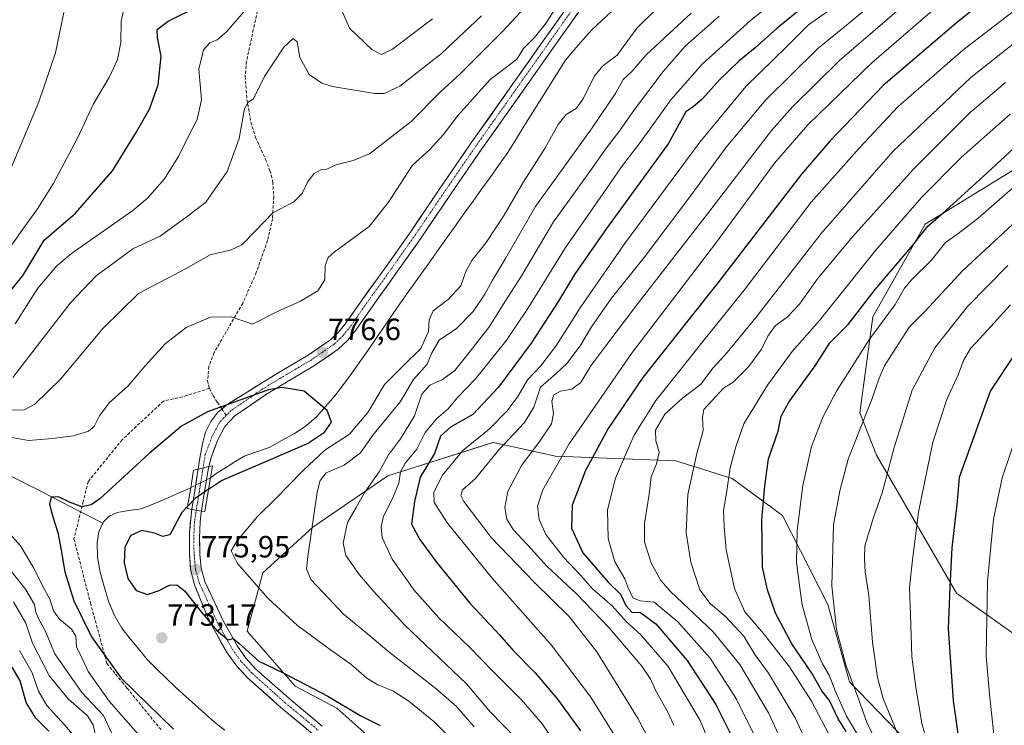
# Model space of a CAD drawing. Units: metres. Extents: x 627357 to 630798, y 4759690 to 4762067.
# Drawn here: x 629458 to 629780, y 4760404 to 4760634 of the extents above; entities that cross this region are included whole.
import ezdxf
from ezdxf.enums import TextEntityAlignment as Align

# ---------------------------------------------------------------- set-up
doc = ezdxf.new("R2010")
doc.units = ezdxf.units.M
doc.header["$MEASUREMENT"] = 0
doc.linetypes.add('TRAZO_Y_PUNTO', pattern=[1, 0.5, -0.25, 0, -0.25])
doc.linetypes.add('TRAZOSX2', pattern=[1.5, 1, -0.5])
for name, color, linetype, lineweight in [('Arbolado forestal CxS', 92, 'Continuous', 0), ('Carretera de calzada única', 19, 'Continuous', 13), ('Carretera de calzada única Cxs', 19, 'Continuous', 13), ('Carretera de calzada única eje', 19, 'TRAZO_Y_PUNTO', 0), ('Carátula', 7, 'Continuous', 5), ('Corriente natural lineal', 142, 'Continuous', 13), ('Corriente natural lineal oculto', 19, 'TRAZO_Y_PUNTO', 13), ('Curva de nivel maestra', 36, 'Continuous', 30), ('Curva de nivel normal', 36, 'Continuous', 0), ('Puente', 1, 'Continuous', 0), ('Puente Cxs', 1, 'Continuous', 13), ('Punto de cota en terreno', 7, 'Continuous', 0), ('Rótulo de punto de cota en terreno', 19, 'Continuous', 0), ('Senda', 19, 'TRAZOSX2', 0)]:
    doc.layers.add(name, color=color, linetype=linetype, lineweight=lineweight)
doc.styles.add('Arial', font='txt', dxfattribs={"height": 0.2})

# ---------------------------------------------------------------- blocks, each defined once
blk = doc.blocks.new('*U150')
at = {"layer": 'Arbolado forestal CxS', "color": 92, "linetype": 'Continuous', "lineweight": 0}
for points in [[(629790.5935, 4760590.1445, 856.058), (629753.6699, 4760567.5385, 852.2707), (629736.6719, 4760537.2187, 855.4813), (629732.4213, 4760505.9751, 860.7561), (629737.8807, 4760492.1489, 864.5115), (629763.8959, 4760447.1213, 876.9143), (629789.8315, 4760428.7729, 887.2316)], [(629757.1821, 4760389.1315, 871.0242), (629729.0499, 4760418.2199, 860.1076), (629722.0125, 4760443.4371, 860.1864), (629707.1501, 4760472.4885, 853.978), (629690.7443, 4760484.5279, 846.7413), (629672.4103, 4760490.3621, 838.8508), (629633.1403, 4760491.8829, 821.5573), (629616.4545, 4760495.4999, 812.8219), (629612.7621, 4760496.3003, 810.9618), (629578.4577, 4760485.4279, 794.5364), (629554.0421, 4760468.7095, 786.5789), (629537.6997, 4760453.8317, 780.9863), (629532.6041, 4760434.8061, 775.8934), (629548.2277, 4760416.7987, 774.3423), (629561.8127, 4760409.6635, 774.2808), (629579.4743, 4760394.0341, 773.3737)]]:
    blk.add_polyline3d(points, dxfattribs=at)
blk = doc.blocks.new('*U170')
at = {"layer": 'Curva de nivel normal', "color": 36, "linetype": 'Continuous', "lineweight": 0}
blk.add_polyline3d([(629781.53, 4760541.13, 870), (629772.97, 4760531.76, 870), (629768.48, 4760526.98, 870), (629766.25, 4760523.01, 870), (629764.48, 4760518.34, 870), (629760.81, 4760510.34, 870), (629756.24, 4760496.4, 870), (629751.48, 4760473.58, 870), (629749.58, 4760458.07, 870), (629748.59, 4760449.14, 870), (629748.94, 4760440.18, 870), (629749.33, 4760426.52, 870), (629750.65, 4760416.54, 870), (629752.62, 4760404.67, 870), (629756.07, 4760392.58, 870)], dxfattribs=at)
blk = doc.blocks.new('*U174')
at = {"layer": 'Curva de nivel normal', "color": 36, "linetype": 'Continuous', "lineweight": 0}
blk.add_polyline3d([(629789.01, 4760631.53, 835), (629768.63, 4760615.27, 835), (629743.15, 4760591.2, 835), (629719.83, 4760564.47, 835), (629698.54, 4760537.12, 835), (629689.13, 4760525.66, 835), (629684.54, 4760520.61, 835), (629680.57, 4760515.33, 835), (629674.61, 4760510.78, 835), (629668.84, 4760505.55, 835), (629665.74, 4760500.3, 835), (629665.84, 4760496.81, 835), (629666.95, 4760493.09, 835), (629666.11, 4760489.34, 835), (629664.32, 4760485.06, 835), (629663.7, 4760479.44, 835), (629662.18, 4760469.84, 835), (629662.14, 4760463.86, 835), (629664.32, 4760456.9, 835), (629667.53, 4760451.24, 835), (629670.6, 4760447.66, 835), (629684.53, 4760434.53, 835), (629693.24, 4760423.87, 835), (629702.61, 4760408.1, 835), (629711.65, 4760388.57, 835)], dxfattribs=at)
blk = doc.blocks.new('*U181')
at = {"layer": 'Curva de nivel normal', "color": 36, "linetype": 'Continuous', "lineweight": 0}
blk.add_polyline3d([(629776.08, 4760401.08, 880), (629774.69, 4760414.27, 880), (629773.6, 4760426.64, 880), (629774.07, 4760450.96, 880), (629776, 4760471.25, 880), (629778.78, 4760484.8, 880), (629784.33, 4760501.18, 880)], dxfattribs=at)
blk = doc.blocks.new('*U182')
at = {"layer": 'Curva de nivel normal', "color": 36, "linetype": 'Continuous', "lineweight": 0}
blk.add_polyline3d([(629750.67, 4760642.33, 815), (629725.81, 4760620.81, 815), (629710.39, 4760605.77, 815), (629703.55, 4760598.06, 815), (629682.77, 4760570.86, 815), (629659.65, 4760541.22, 815), (629649.54, 4760527.76, 815), (629644.67, 4760521.34, 815), (629641.46, 4760515.82, 815), (629638.45, 4760513.64, 815), (629634.74, 4760513.05, 815), (629632.56, 4760511.85, 815), (629631.94, 4760509.76, 815), (629632.49, 4760505.8, 815), (629631.86, 4760502.4, 815), (629628.06, 4760496.68, 815), (629622.07, 4760488.76, 815), (629617.59, 4760480.34, 815), (629616.62, 4760475.09, 815), (629617.23, 4760471.33, 815), (629619.36, 4760467.95, 815), (629625.21, 4760461.66, 815), (629630.33, 4760456, 815), (629640.02, 4760446.92, 815), (629650.66, 4760435.84, 815), (629661.25, 4760423.32, 815), (629664.26, 4760419.06, 815), (629665.61, 4760415.74, 815), (629669.78, 4760408.4, 815), (629671.74, 4760404.07, 815)], dxfattribs=at)
blk = doc.blocks.new('*U190')
at = {"layer": 'Curva de nivel normal', "color": 36, "linetype": 'Continuous', "lineweight": 0}
blk.add_polyline3d([(629723.48, 4760398.9, 845), (629716.66, 4760412, 845), (629709.47, 4760423.16, 845), (629700.97, 4760434.05, 845), (629694.94, 4760441.08, 845), (629691.51, 4760448.66, 845), (629688.79, 4760461.24, 845), (629688.2, 4760468.88, 845), (629687.88, 4760474.12, 845), (629688.86, 4760479.8, 845), (629690.15, 4760488.06, 845), (629691.96, 4760494.83, 845), (629694.54, 4760502.4, 845), (629702.24, 4760515.01, 845), (629710.38, 4760525.95, 845), (629719.21, 4760536.12, 845), (629737.55, 4760558.87, 845), (629752.55, 4760576.23, 845), (629765.45, 4760589.2, 845), (629781.43, 4760603.41, 845)], dxfattribs=at)
blk = doc.blocks.new('*U193')
at = {"layer": 'Curva de nivel normal', "color": 36, "linetype": 'Continuous', "lineweight": 0}
blk.add_polyline3d([(629738.01, 4760398.06, 860), (629734.66, 4760405, 860), (629732.03, 4760412.36, 860), (629727.79, 4760423.76, 860), (629724.76, 4760435.28, 860), (629723.26, 4760449.56, 860), (629723.79, 4760469.47, 860), (629725.87, 4760480.58, 860), (629728.59, 4760490.91, 860), (629736.43, 4760510.64, 860), (629738.66, 4760517.3, 860), (629740.46, 4760521.27, 860), (629745.04, 4760528.48, 860), (629748.54, 4760534.04, 860), (629753.67, 4760539.14, 860), (629766.01, 4760552.34, 860), (629785.06, 4760570.03, 860)], dxfattribs=at)
blk = doc.blocks.new('*U196')
at = {"layer": 'Curva de nivel normal', "color": 36, "linetype": 'Continuous', "lineweight": 0}
blk.add_polyline3d([(629732.28, 4760399.95, 855), (629728.05, 4760407.01, 855), (629724.51, 4760415.11, 855), (629722.4, 4760420.43, 855), (629720.22, 4760424.14, 855), (629716.78, 4760432.04, 855), (629713.59, 4760443.34, 855), (629712.67, 4760449.68, 855), (629711.69, 4760457.24, 855), (629711.98, 4760467.58, 855), (629713.82, 4760482.24, 855), (629716.68, 4760495.01, 855), (629720.48, 4760504.79, 855), (629724.82, 4760513.01, 855), (629735.28, 4760529.66, 855), (629743.92, 4760541.34, 855), (629747, 4760546.63, 855), (629749.45, 4760549.58, 855), (629755.67, 4760555.59, 855), (629760.34, 4760561.56, 855), (629764.34, 4760564.32, 855), (629770.98, 4760569.44, 855), (629788.36, 4760584.65, 855)], dxfattribs=at)
blk = doc.blocks.new('*U197')
at = {"layer": 'Curva de nivel normal', "color": 36, "linetype": 'Continuous', "lineweight": 0}
blk.add_polyline3d([(629720.11, 4760387.48, 840), (629711.29, 4760406.56, 840), (629702.64, 4760421.1, 840), (629698.2, 4760427.18, 840), (629694.52, 4760433.16, 840), (629688.62, 4760439.58, 840), (629683.58, 4760443.77, 840), (629680.25, 4760448.25, 840), (629677.26, 4760457.26, 840), (629675.74, 4760466.86, 840), (629676.25, 4760479.39, 840), (629679.26, 4760492.71, 840), (629681.28, 4760500.2, 840), (629681.09, 4760504.59, 840), (629681.55, 4760507.01, 840), (629687.88, 4760514.01, 840), (629691.1, 4760516.01, 840), (629696.04, 4760521.01, 840), (629700.36, 4760526.7, 840), (629702.43, 4760531, 840), (629704.77, 4760534.34, 840), (629708.73, 4760537.19, 840), (629712.7, 4760541.41, 840), (629718.62, 4760549.61, 840), (629729.89, 4760563.24, 840), (629749.91, 4760585.42, 840), (629768.38, 4760603.86, 840), (629779.85, 4760613.69, 840)], dxfattribs=at)
blk = doc.blocks.new('*U200')
at = {"layer": 'Curva de nivel normal', "color": 36, "linetype": 'Continuous', "lineweight": 0}
blk.add_polyline3d([(629780.66, 4760554.01, 865), (629767.47, 4760540.62, 865), (629756.81, 4760527.11, 865), (629749.5, 4760513.41, 865), (629743.55, 4760494.69, 865), (629739.69, 4760479.91, 865), (629736.84, 4760471.87, 865), (629734.06, 4760462.62, 865), (629733.88, 4760458.39, 865), (629734.14, 4760454.15, 865), (629735.35, 4760446.35, 865), (629736.52, 4760431.2, 865), (629738.15, 4760419.69, 865), (629740.05, 4760412.78, 865), (629749.55, 4760389.41, 865)], dxfattribs=at)
blk = doc.blocks.new('*U204')
at = {"layer": 'Curva de nivel normal', "color": 36, "linetype": 'Continuous', "lineweight": 0}
blk.add_polyline3d([(629689.67, 4760383.24, 820), (629680.29, 4760405.63, 820), (629669.84, 4760423.24, 820), (629660.94, 4760433.61, 820), (629656.26, 4760437.83, 820), (629651.62, 4760443, 820), (629645.26, 4760448.59, 820), (629641.34, 4760453.01, 820), (629635.7, 4760458.88, 820), (629630.04, 4760466.24, 820), (629627.77, 4760471.14, 820), (629627.32, 4760475.53, 820), (629628.98, 4760480.81, 820), (629637.58, 4760495.85, 820), (629657.97, 4760525.36, 820), (629685.33, 4760561.18, 820), (629704.62, 4760587.34, 820), (629715.46, 4760599.93, 820), (629736.35, 4760620.08, 820), (629757.73, 4760638.53, 820), (629771.69, 4760649.25, 820), (629792.34, 4760666.46, 820)], dxfattribs=at)
blk = doc.blocks.new('*U206')
at = {"layer": 'Curva de nivel normal', "color": 36, "linetype": 'Continuous', "lineweight": 0}
blk.add_polyline3d([(629701.56, 4760393.74, 830), (629692.2, 4760412.63, 830), (629683.54, 4760425.96, 830), (629673.04, 4760437.81, 830), (629665.3, 4760444.2, 830), (629660.75, 4760444.71, 830), (629658.4, 4760445.64, 830), (629656.88, 4760448.88, 830), (629655.79, 4760451.84, 830), (629652.46, 4760457.33, 830), (629650.28, 4760465, 830), (629650.05, 4760474.39, 830), (629652.68, 4760484.65, 830), (629655.92, 4760492.25, 830), (629658.78, 4760498.64, 830), (629665.84, 4760510.01, 830), (629673.31, 4760519.25, 830), (629681.18, 4760529.2, 830), (629694.67, 4760546.01, 830), (629716.5, 4760574.61, 830), (629732.3, 4760592.37, 830), (629744.84, 4760605.74, 830), (629766.03, 4760624.21, 830), (629786.64, 4760640.09, 830)], dxfattribs=at)
blk = doc.blocks.new('*U207')
at = {"layer": 'Curva de nivel normal', "color": 36, "linetype": 'Continuous', "lineweight": 0}
blk.add_polyline3d([(629740.98, 4760643.24, 810), (629729.23, 4760633.4, 810), (629718.6, 4760624.7, 810), (629701.71, 4760607.98, 810), (629688.8, 4760592.64, 810), (629677.61, 4760577.24, 810), (629662.34, 4760557.01, 810), (629651.45, 4760543.34, 810), (629644.9, 4760533.96, 810), (629641.42, 4760528.18, 810), (629636.9, 4760522.16, 810), (629633.27, 4760518.73, 810), (629628.26, 4760514.34, 810), (629626.1, 4760507.83, 810), (629622.99, 4760502.82, 810), (629614.67, 4760493.91, 810), (629607.01, 4760484.6, 810), (629602.86, 4760480.81, 810), (629602.31, 4760479, 810), (629603.25, 4760477.09, 810), (629612.21, 4760465.35, 810), (629626.29, 4760450.63, 810), (629637.64, 4760439.52, 810), (629646.64, 4760428.03, 810), (629660.11, 4760406.21, 810), (629669.18, 4760388.82, 810)], dxfattribs=at)
blk = doc.blocks.new('*U212')
at = {"layer": 'Curva de nivel maestra', "color": 36, "linetype": 'Continuous', "lineweight": 30}
blk.add_polyline3d([(629727.91, 4760402.02, 850), (629725.22, 4760406.36, 850), (629722.52, 4760412.19, 850), (629719.95, 4760415.29, 850), (629716.77, 4760421.11, 850), (629710.27, 4760430.6, 850), (629704.92, 4760440.59, 850), (629702.26, 4760448.26, 850), (629700.63, 4760455.66, 850), (629700.45, 4760471.2, 850), (629701.36, 4760482.06, 850), (629702.63, 4760490.93, 850), (629705.8, 4760500, 850), (629706.75, 4760504.89, 850), (629709.22, 4760509.4, 850), (629717.83, 4760521.34, 850), (629722.58, 4760528.79, 850), (629728.56, 4760534.81, 850), (629737.42, 4760546.13, 850), (629749.7, 4760560.68, 850), (629754.6, 4760566.82, 850), (629760.44, 4760571.9, 850), (629773.83, 4760584.15, 850), (629785.56, 4760595.01, 850)], dxfattribs=at)
blk = doc.blocks.new('*U214')
at = {"layer": 'Curva de nivel maestra', "color": 36, "linetype": 'Continuous', "lineweight": 30}
blk.add_polyline3d([(629765.04, 4760397.53, 875), (629762.95, 4760412.01, 875), (629761.35, 4760435.62, 875), (629761.82, 4760449.12, 875), (629762.54, 4760461.95, 875), (629764.28, 4760477.01, 875), (629764.93, 4760485.01, 875), (629772.81, 4760507.01, 875), (629775.03, 4760513.01, 875), (629782.96, 4760525.01, 875)], dxfattribs=at)
blk = doc.blocks.new('*U215')
at = {"layer": 'Curva de nivel maestra', "color": 36, "linetype": 'Continuous', "lineweight": 30}
blk.add_polyline3d([(629786.88, 4760651.52, 825), (629764.48, 4760633.61, 825), (629740.02, 4760612.68, 825), (629722.57, 4760594.57, 825), (629713.33, 4760583.82, 825), (629686.12, 4760548.4, 825), (629661.67, 4760517.48, 825), (629650.34, 4760500.88, 825), (629642.91, 4760487.14, 825), (629638.55, 4760475.88, 825), (629638.33, 4760468.38, 825), (629642.02, 4760460.27, 825), (629650.28, 4760450.72, 825), (629654.35, 4760446.81, 825), (629656.1, 4760443.11, 825), (629658, 4760441, 825), (629660.84, 4760440.83, 825), (629665.84, 4760437.13, 825), (629676.13, 4760425.24, 825), (629685.39, 4760410.88, 825), (629692.76, 4760396.24, 825)], dxfattribs=at)
blk = doc.blocks.new('5PATER')
at = {"layer": 'Carátula', "linetype": 'Continuous', "lineweight": 5}
h = blk.add_hatch(color=250, dxfattribs=at)
edge = h.paths.add_edge_path()
edge.add_ellipse((0, 0.01), major_axis=(-1.33, -1.34), ratio=0.999422, start_angle=0, end_angle=360)

msp = doc.modelspace()

# ---------------------------------------------------------------- linework, layer by layer
at = {"layer": 'Arbolado forestal CxS', "color": 92, "linetype": 'Continuous', "lineweight": 0}
msp.add_polyline3d([(629812.71, 4760405.89, 895.91), (629789.83, 4760428.77, 887.23), (629763.9, 4760447.12, 876.91), (629737.88, 4760492.15, 864.51), (629732.42, 4760505.98, 860.76), (629736.67, 4760537.22, 855.48), (629753.67, 4760567.54, 852.27), (629790.59, 4760590.14, 856.06), (629819.39, 4760607.45, 858.89), (629845.21, 4760617.05, 867.74), (629902.32, 4760622.42, 881.97), (629921.72, 4760586.74, 899.74), (629892.94, 4760576.77, 897.11), (629875.44, 4760566.92, 894.42), (629864.5, 4760555.98, 893.3), (629849.95, 4760535.23, 892.39), (629835.85, 4760491.65, 898.41), (629829.42, 4760447.01, 902.44), (629812.71, 4760405.89, 895.91)], close=True, dxfattribs=at)
for points in [[(629902.32, 4760622.42, 881.97), (629845.21, 4760617.05, 867.74), (629819.39, 4760607.45, 858.89), (629790.59, 4760590.14, 856.06), (629753.67, 4760567.54, 852.27), (629736.67, 4760537.22, 855.48), (629732.42, 4760505.98, 860.76), (629737.88, 4760492.15, 864.51), (629763.9, 4760447.12, 876.91), (629789.83, 4760428.77, 887.23), (629812.71, 4760405.89, 895.91)], [(629902.32, 4760622.42, 881.97), (629845.21, 4760617.05, 867.74), (629819.39, 4760607.45, 858.89), (629790.59, 4760590.14, 856.06), (629753.67, 4760567.54, 852.27), (629736.67, 4760537.22, 855.48), (629732.42, 4760505.98, 860.76), (629737.88, 4760492.15, 864.51), (629763.9, 4760447.12, 876.91), (629789.83, 4760428.77, 887.23), (629812.71, 4760405.89, 895.91)], [(629579.47, 4760394.03, 773.37), (629561.81, 4760409.66, 774.28), (629548.23, 4760416.8, 774.34), (629532.6, 4760434.81, 775.89), (629537.7, 4760453.83, 780.99), (629554.04, 4760468.71, 786.58), (629578.46, 4760485.43, 794.54), (629612.76, 4760496.3, 810.96), (629616.45, 4760495.5, 812.82), (629633.14, 4760491.88, 821.56), (629672.41, 4760490.36, 838.85), (629690.74, 4760484.53, 846.74), (629707.15, 4760472.49, 853.98), (629722.01, 4760443.44, 860.19), (629729.05, 4760418.22, 860.11), (629757.18, 4760389.13, 871.02)], [(629757.18, 4760389.13, 871.02), (629729.05, 4760418.22, 860.11), (629722.01, 4760443.44, 860.19), (629707.15, 4760472.49, 853.98), (629690.74, 4760484.53, 846.74), (629672.41, 4760490.36, 838.85), (629633.14, 4760491.88, 821.56), (629616.45, 4760495.5, 812.82), (629612.76, 4760496.3, 810.96), (629578.46, 4760485.43, 794.54), (629554.04, 4760468.71, 786.58), (629537.7, 4760453.83, 780.99), (629532.6, 4760434.81, 775.89), (629548.23, 4760416.8, 774.34), (629561.81, 4760409.66, 774.28), (629579.47, 4760394.03, 773.37)], [(629757.18, 4760389.13, 871.02), (629729.05, 4760418.22, 860.11), (629722.01, 4760443.44, 860.19), (629707.15, 4760472.49, 853.98), (629690.74, 4760484.53, 846.74), (629672.41, 4760490.36, 838.85), (629633.14, 4760491.88, 821.56), (629616.45, 4760495.5, 812.82), (629612.76, 4760496.3, 810.96), (629578.46, 4760485.43, 794.54), (629554.04, 4760468.71, 786.58), (629537.7, 4760453.83, 780.99), (629532.6, 4760434.81, 775.89), (629548.23, 4760416.8, 774.34), (629561.81, 4760409.66, 774.28), (629579.47, 4760394.03, 773.37)]]:
    msp.add_polyline3d(points, dxfattribs=at)
at = {"layer": 'Carretera de calzada única', "color": 19, "linetype": 'Continuous', "lineweight": 13}
for points in [[(629524.34, 4760507.24), (629526, 4760508.58), (629532.05, 4760512.39), (629538.1, 4760516.18), (629544.51, 4760520.05), (629552.44, 4760524.74), (629559.78, 4760529.79), (629562.42, 4760532.29), (629564.8, 4760535.25), (629569.55, 4760542.09), (629577.87, 4760553.66), (629586.03, 4760565.24), (629595.91, 4760579.76), (629605.89, 4760594.3), (629630, 4760628.43), (629639.35, 4760641.68)], [(629642.55, 4760639.33), (629633.23, 4760626.15), (629623.92, 4760612.97), (629616.53, 4760602.5), (629609.14, 4760592.04), (629599.17, 4760577.54), (629589.3, 4760562.98), (629581.1, 4760551.35), (629572.78, 4760539.81), (629567.98, 4760532.88), (629565.35, 4760529.59), (629562.28, 4760526.69), (629554.57, 4760521.4), (629546.55, 4760516.65), (629538.85, 4760512.01), (629533.73, 4760508.5), (629528.62, 4760505), (629525.32, 4760501.54), (629523, 4760497.18), (629520.94, 4760491.76), (629520.12, 4760488.46)], [(629516.62, 4760487.65), (629517.19, 4760491.15), (629518, 4760495.98), (629518.98, 4760499.65), (629520.69, 4760503.14), (629523.05, 4760506.19), (629524.3, 4760507.21), (629524.34, 4760507.24)], [(629516.62, 4760487.65), (629516.44, 4760486.56), (629515.38, 4760479.85), (629514.53, 4760474.49)], [(629517.72, 4760473.94), (629517.83, 4760474.78), (629518.31, 4760478.28), (629519.6, 4760486.17), (629520.12, 4760488.46)], [(629554.6, 4760400.74), (629543.55, 4760409.92), (629532.69, 4760419.6), (629529.12, 4760423.46), (629526.05, 4760427.75), (629521.05, 4760436.58), (629519.69, 4760439.59), (629517.53, 4760444.74), (629515.37, 4760449.9), (629514.12, 4760454.83), (629513.78, 4760459.93), (629513.76, 4760466.68), (629514.28, 4760472.54), (629514.4, 4760473.66), (629514.53, 4760474.49)], [(629517.72, 4760473.94), (629517.64, 4760473.33), (629517.3, 4760470.38), (629517.05, 4760465.13), (629517.17, 4760459.88), (629517.6, 4760455.33), (629518.83, 4760450.98), (629521.17, 4760445.84), (629523.53, 4760440.72), (629524.6, 4760438.38), (629529.39, 4760429.88), (629532.19, 4760425.98), (629535.46, 4760422.43), (629546.14, 4760412.92), (629557.1, 4760403.82)]]:
    msp.add_lwpolyline(points, dxfattribs=at)
at = {"layer": 'Carretera de calzada única Cxs', "color": 19, "linetype": 'Continuous', "lineweight": 13}
for points in [[(629520.12, 4760488.46), (629516.62, 4760487.65)], [(629514.53, 4760474.49), (629517.72, 4760473.94)]]:
    msp.add_lwpolyline(points, dxfattribs=at)
for points in [[(629640.22, 4760636.04, 777.68), (629637.89, 4760632.74, 777.62), (629635.56, 4760629.45, 777.61), (629633.23, 4760626.15, 777.53), (629630.9, 4760622.86, 777.47), (629628.58, 4760619.56, 777.37), (629626.25, 4760616.27, 777.39), (629623.92, 4760612.97, 777.3), (629621.46, 4760609.48, 777.24), (629618.99, 4760605.99, 777.14), (629616.53, 4760602.5, 777.07), (629614.07, 4760599.01, 777.08), (629611.6, 4760595.53, 777), (629609.14, 4760592.04, 776.9), (629606.65, 4760588.42, 776.9), (629604.16, 4760584.79, 776.85), (629601.66, 4760581.17, 776.82), (629599.17, 4760577.54, 776.7), (629596.7, 4760573.9, 776.57), (629594.24, 4760570.26, 776.45), (629591.77, 4760566.62, 776.41), (629589.3, 4760562.98, 776.37), (629586.57, 4760559.1, 776.62), (629583.83, 4760555.23, 776.59), (629581.1, 4760551.35, 776.64), (629578.33, 4760547.5, 776.53), (629575.55, 4760543.66, 776.54), (629572.78, 4760539.81, 776.52), (629570.38, 4760536.35, 776.64), (629567.98, 4760532.88, 776.63), (629565.35, 4760529.59, 776.65), (629562.28, 4760526.69, 776.52), (629558.43, 4760524.05, 776.5), (629554.57, 4760521.4, 776.48), (629550.56, 4760519.03, 776.53), (629546.55, 4760516.65, 776.54), (629542.7, 4760514.33, 776.5), (629538.85, 4760512.01, 776.36), (629536.29, 4760510.26, 776.28), (629533.73, 4760508.5, 776.25), (629531.18, 4760506.75, 776.2), (629528.62, 4760505, 776.16), (629525.32, 4760501.54, 776.12), (629523, 4760497.18, 775.96), (629521.97, 4760494.47, 775.93), (629520.94, 4760491.76, 775.92), (629520.12, 4760488.46, 775.73), (629516.62, 4760487.65, 775.96), (629517.19, 4760491.15, 776.03), (629518, 4760495.98, 776.22), (629518.98, 4760499.65, 776.33), (629520.69, 4760503.14, 776.31), (629523.05, 4760506.19, 776.26), (629524.3, 4760507.21, 776.26), (629526, 4760508.58, 776.24), (629529.03, 4760510.49, 776.37), (629532.05, 4760512.39, 776.41), (629535.08, 4760514.29, 776.51), (629538.1, 4760516.18, 776.76), (629541.31, 4760518.12, 776.79), (629544.51, 4760520.05, 776.98), (629548.48, 4760522.4, 777.02), (629552.44, 4760524.74, 776.97), (629556.11, 4760527.27, 776.76), (629559.78, 4760529.79, 776.84), (629562.42, 4760532.29, 776.97), (629564.8, 4760535.25, 776.88), (629567.18, 4760538.67, 776.8), (629569.55, 4760542.09, 776.76), (629572.32, 4760545.95, 776.88), (629575.1, 4760549.8, 776.94), (629577.87, 4760553.66, 777.11), (629580.59, 4760557.52, 776.92), (629583.31, 4760561.38, 777.04), (629586.03, 4760565.24, 776.93), (629588.5, 4760568.87, 777), (629590.97, 4760572.5, 777.03), (629593.44, 4760576.13, 777.13), (629595.91, 4760579.76, 777.23), (629598.41, 4760583.4, 777.34), (629600.9, 4760587.03, 777.28), (629603.4, 4760590.67, 777.37), (629605.89, 4760594.3, 777.36), (629608.57, 4760598.09, 777.57), (629611.25, 4760601.88, 777.53), (629613.93, 4760605.68, 777.65), (629616.61, 4760609.47, 777.35), (629619.28, 4760613.26, 777.55), (629621.96, 4760617.05, 777.79), (629624.64, 4760620.85, 778.01), (629627.32, 4760624.64, 777.92), (629630, 4760628.43, 778.22), (629632.34, 4760631.74, 778.36), (629634.68, 4760635.06, 778.41)], [(629550.92, 4760403.8, 773.4), (629547.23, 4760406.86, 773.59), (629543.55, 4760409.92, 773.72), (629539.93, 4760413.15, 773.91), (629536.31, 4760416.37, 774.14), (629532.69, 4760419.6, 774.31), (629530.91, 4760421.53, 774.4), (629529.12, 4760423.46, 774.52), (629527.59, 4760425.61, 774.64), (629526.05, 4760427.75, 774.71), (629524.38, 4760430.69, 774.71), (629522.72, 4760433.64, 774.84), (629521.05, 4760436.58, 774.97), (629519.69, 4760439.59, 775.04), (629518.61, 4760442.17, 775.1), (629517.53, 4760444.74, 775.29), (629516.45, 4760447.32, 775.66), (629515.37, 4760449.9, 775.69), (629514.75, 4760452.37, 775.67), (629514.12, 4760454.83, 775.64), (629513.95, 4760457.38, 775.66), (629513.78, 4760459.93, 775.68), (629513.77, 4760463.31, 775.73), (629513.76, 4760466.68, 775.71), (629514.02, 4760469.61, 775.72), (629514.28, 4760472.54, 775.74), (629514.4, 4760473.66, 775.75), (629514.53, 4760474.49, 775.75), (629517.72, 4760473.94, 776.1), (629517.72, 4760473.94, 776.1), (629517.64, 4760473.33, 776.1), (629517.3, 4760470.38, 776.06), (629517.18, 4760467.76, 776.05), (629517.05, 4760465.13, 776.07), (629517.11, 4760462.51, 776.1), (629517.17, 4760459.88, 776.08), (629517.6, 4760455.33, 776.12), (629518.83, 4760450.98, 776.1), (629520, 4760448.41, 775.91), (629521.17, 4760445.84, 775.71), (629522.35, 4760443.28, 775.59), (629523.53, 4760440.72, 775.48), (629524.6, 4760438.38, 775.36), (629527, 4760434.13, 775.11), (629529.39, 4760429.88, 774.86), (629532.19, 4760425.98, 774.62), (629535.46, 4760422.43, 774.42), (629539.02, 4760419.26, 774.35), (629542.58, 4760416.09, 774.13), (629546.14, 4760412.92, 773.78), (629549.79, 4760409.89, 773.66), (629553.45, 4760406.85, 773.56), (629557.1, 4760403.82, 773.45)]]:
    msp.add_polyline3d(points, dxfattribs=at)
msp.add_polyline3d([(629517.72, 4760473.94, 776.1), (629514.53, 4760474.49, 775.75), (629514.95, 4760477.17, 775.78), (629515.38, 4760479.85, 775.88), (629515.91, 4760483.21, 776.12), (629516.44, 4760486.56, 776.04), (629516.62, 4760487.65, 775.96), (629520.12, 4760488.46, 775.73), (629519.6, 4760486.17, 775.94), (629518.95, 4760482.23, 776.17), (629518.31, 4760478.28, 776.1), (629517.83, 4760474.78, 776.1), (629517.72, 4760473.94, 776.1)], close=True, dxfattribs=at)
at = {"layer": 'Carretera de calzada única eje', "color": 19, "linetype": 'TRAZO_Y_PUNTO', "lineweight": 0}
for points in [[(629640.83, 4760640.59), (629631.5, 4760627.36), (629622.19, 4760614.18), (629614.8, 4760603.72), (629607.39, 4760593.25), (629597.42, 4760578.74), (629587.55, 4760564.18), (629579.37, 4760552.59), (629571.05, 4760541.02), (629566.28, 4760534.15), (629563.78, 4760531.04), (629560.94, 4760528.34), (629553.42, 4760523.18), (629545.46, 4760518.47), (629537.69, 4760513.79), (629532.53, 4760510.24), (629527.23, 4760506.61), (629525.79, 4760505.11)], [(629525.79, 4760505.11), (629523.57, 4760502.8), (629521.05, 4760498.07), (629518.91, 4760492.4), (629518.21, 4760488.02)], [(629518.21, 4760488.02), (629516, 4760474.24)], [(629516, 4760474.24), (629515.89, 4760473.56), (629515.41, 4760470.52), (629515.16, 4760465.15), (629515.28, 4760459.76), (629515.73, 4760454.98), (629517.05, 4760450.32), (629519.46, 4760445.06), (629521.8, 4760439.93), (629522.91, 4760437.51), (629527.78, 4760428.85), (629530.73, 4760424.77), (629534.14, 4760421.09), (629544.92, 4760411.49), (629555.92, 4760402.34)]]:
    msp.add_lwpolyline(points, dxfattribs=at)
at = {"layer": 'Corriente natural lineal', "color": 142, "linetype": 'Continuous', "lineweight": 13}
for points in [[(629651.42, 4760636.78, 776.87), (629648.19, 4760633.84, 776.88), (629644.96, 4760630.9, 776.86), (629642.11, 4760627.59, 776.8), (629639.26, 4760624.28, 776.93), (629636.41, 4760620.97, 776.87), (629634.03, 4760617.16, 776.87), (629631.64, 4760613.35, 776.53), (629629.26, 4760609.54, 777.12), (629626.88, 4760605.74, 777.03), (629624.49, 4760601.93, 776.93), (629622.11, 4760598.12, 776.41), (629619.72, 4760594.31, 776.43), (629617.34, 4760590.5, 776.47), (629614.57, 4760586.63, 776.25), (629611.81, 4760582.75, 776.2), (629609.04, 4760578.88, 776.29), (629606.27, 4760575, 775.94), (629603.51, 4760571.13, 775.89), (629600.74, 4760567.25, 775.87), (629597.97, 4760563.38, 775.77), (629595.2, 4760559.5, 775.8), (629592.44, 4760555.63, 775.81), (629589.67, 4760551.75, 775.92), (629586.9, 4760547.88, 775.62), (629584.14, 4760544, 775.79), (629581.37, 4760540.13, 775.72), (629578.76, 4760536.31, 776.02), (629576.15, 4760532.49, 776.54), (629573.54, 4760528.66, 776.94), (629570.93, 4760524.84, 777.2), (629568.53, 4760521.47, 776.77), (629566.13, 4760518.09, 775.8), (629563.64, 4760514.78, 775.65), (629561.14, 4760511.46, 775.34), (629558.22, 4760508.11, 775.31), (629555.29, 4760504.76, 775.03), (629551.95, 4760501.83, 774.92), (629548.28, 4760499.37, 774.8), (629544, 4760497.02, 774.67), (629539.71, 4760494.67, 774.75), (629535.67, 4760493.25, 774.79), (629531.62, 4760491.82, 774.87), (629528.57, 4760489.94, 774.75), (629525.52, 4760488.06, 775.01), (629522.47, 4760486.18, 775.73), (629520.62, 4760484.8, 776.01)], [(629455.34, 4760485.47, 775.66), (629459.66, 4760483.25, 775.4), (629463.98, 4760481.04, 775.35), (629468.29, 4760478.82, 775.03), (629472.61, 4760476.61, 774.96), (629476.93, 4760474.39, 774.84), (629481.24, 4760472.18, 774.75), (629485.56, 4760469.96, 774.07)], [(629514.19, 4760481.54, 775.64), (629510.22, 4760479.76, 774.81), (629506.26, 4760477.99, 774.08), (629502.12, 4760476.33, 774.01), (629497.97, 4760474.66, 773.98), (629494.06, 4760474.08, 773.95), (629490.14, 4760473.5, 773.96), (629487.6, 4760472.3, 774.11), (629485.79, 4760470.46, 774.09), (629485.56, 4760469.96, 774.07)], [(629485.56, 4760469.96, 774.07), (629484.26, 4760467.15, 773.91), (629483.7, 4760463.59, 773.7), (629483.75, 4760458.78, 773.61), (629484.6, 4760453.99, 773.59), (629485.97, 4760449.29, 773.52), (629487.33, 4760444.58, 773.43), (629489.19, 4760440.06, 773.38), (629491.7, 4760435.75, 773.17), (629494.48, 4760432.31, 773.13), (629497.27, 4760428.87, 773.01), (629500.05, 4760425.43, 772.97), (629503.18, 4760422.39, 772.88), (629506.3, 4760419.34, 772.86), (629509.43, 4760416.3, 772.9), (629512.58, 4760413.48, 772.56), (629515.73, 4760410.66, 772.56), (629518.88, 4760407.83, 772.54), (629522.03, 4760405.01, 772.48), (629525.36, 4760402.44, 772.49)]]:
    msp.add_polyline3d(points, dxfattribs=at)
at = {"layer": 'Corriente natural lineal oculto', "color": 19, "linetype": 'TRAZO_Y_PUNTO', "lineweight": 13}
msp.add_polyline3d([(629520.62, 4760484.8, 776.01), (629520.61, 4760484.79, 776.01), (629517.41, 4760483.17, 776.25), (629514.2, 4760481.54, 775.64), (629514.19, 4760481.54, 775.64)], dxfattribs=at)
at = {"layer": 'Curva de nivel maestra', "color": 36, "linetype": 'Continuous', "lineweight": 30}
for points in [[(629723.33, 4760646.08, 800), (629705.46, 4760631.42, 800), (629698.28, 4760625.03, 800), (629692.95, 4760620.68, 800), (629686.73, 4760614.68, 800), (629680.92, 4760608.15, 800), (629678.14, 4760605.89, 800), (629675.68, 4760604.12, 800), (629669.84, 4760593.68, 800), (629649.79, 4760566.08, 800), (629639.55, 4760551.45, 800), (629633.95, 4760542.01, 800), (629625.26, 4760528.68, 800), (629614.59, 4760514.29, 800), (629606.18, 4760505.45, 800), (629598.88, 4760501.29, 800), (629595.69, 4760498.34, 800), (629593.68, 4760492.68, 800), (629589.05, 4760485.01, 800), (629587.12, 4760477.01, 800), (629586.13, 4760469.68, 800), (629588.92, 4760464.68, 800), (629594.21, 4760457.34, 800), (629605.18, 4760443.91, 800), (629614.87, 4760433.61, 800), (629619.41, 4760428.32, 800), (629626.51, 4760421.18, 800), (629633.79, 4760412.6, 800), (629641.27, 4760402.23, 800)], [(629454.09, 4760544.08, 800), (629459.53, 4760550.82, 800), (629466.34, 4760562.23, 800), (629476.57, 4760571.07, 800), (629488.68, 4760584.93, 800), (629496.22, 4760597.04, 800), (629500.69, 4760605, 800), (629503.52, 4760612.94, 800), (629504.54, 4760622.24, 800), (629503.3, 4760628.34, 800), (629503.29, 4760631.01, 800), (629506.79, 4760633.68, 800), (629516.96, 4760638.68, 800)], [(629520.01, 4760481.05, 775), (629524.25, 4760483.9, 775), (629539.48, 4760490.4, 775), (629552.29, 4760495.98, 775), (629557.77, 4760499.65, 775), (629560.04, 4760502.97, 775), (629558.67, 4760506.68, 775), (629551.17, 4760513.02, 775), (629544.04, 4760514.24, 775), (629539.59, 4760513.43, 775), (629519.6, 4760506.31, 775), (629511.16, 4760501.62, 775), (629500.64, 4760492.67, 775), (629484.51, 4760477.94, 775), (629481.67, 4760475.95, 775), (629478.62, 4760475.31, 775), (629474.61, 4760476.87, 775), (629471.03, 4760478.53, 775), (629468.68, 4760478.48, 775), (629468.08, 4760476.16, 775), (629469.18, 4760472.03, 775), (629470.81, 4760466.94, 775), (629471.95, 4760461.21, 775), (629473.16, 4760454.08, 775), (629476.05, 4760444.63, 775), (629481.85, 4760432.93, 775), (629491.48, 4760419.5, 775), (629508.52, 4760402.79, 775)], [(629520.01, 4760481.05, 775), (629515.6, 4760478.08, 775), (629513.2, 4760475.49, 775)], [(629513.19, 4760475.48, 775), (629511.28, 4760473.43, 775), (629507.38, 4760466.15, 775), (629505.11, 4760465.68, 775), (629502.35, 4760466.74, 775), (629498.26, 4760467.65, 775), (629494.65, 4760466.02, 775), (629492.72, 4760462.14, 775), (629492.46, 4760457.06, 775), (629493.67, 4760451.91, 775), (629496.38, 4760448.02, 775), (629500.11, 4760446.77, 775), (629503.89, 4760448.08, 775), (629507.26, 4760449.82, 775), (629509.66, 4760449.91, 775), (629512.19, 4760447.97, 775), (629517.15, 4760441.59, 775), (629522.55, 4760435.13, 775), (629526.34, 4760431.97, 775), (629527.97, 4760432.35, 775), (629529.83, 4760430.81, 775), (629536.44, 4760424.96, 775), (629544.28, 4760421.14, 775), (629558.95, 4760413.53, 775), (629569.45, 4760407.29, 775), (629576.01, 4760404, 775)], [(629513.2, 4760475.49, 775), (629513.19, 4760475.48, 775)], [(629467.86, 4760402.19, 800), (629463.71, 4760406.38, 800), (629460.52, 4760411.53, 800), (629458.54, 4760418.54, 800), (629456, 4760423.01, 800)]]:
    msp.add_polyline3d(points, dxfattribs=at)
at = {"layer": 'Curva de nivel normal', "color": 36, "linetype": 'Continuous', "lineweight": 0}
for points in [[(629453.47, 4760580.68, 810), (629464.69, 4760607.34, 810), (629470.08, 4760623.34, 810), (629472.76, 4760636.56, 810), (629477.94, 4760646.99, 810), (629482.34, 4760651.43, 810), (629486.09, 4760653.26, 810), (629490.79, 4760652.65, 810), (629500.34, 4760650.07, 810), (629510.16, 4760657.19, 810), (629515.34, 4760662.14, 810), (629522.01, 4760670.42, 810), (629528.28, 4760681.09, 810), (629533.71, 4760696.02, 810), (629537.67, 4760713.62, 810), (629540.31, 4760719.28, 810), (629541.66, 4760722.77, 810), (629541.82, 4760727.71, 810), (629542.73, 4760735.39, 810), (629543.71, 4760744.5, 810), (629545.97, 4760756.39, 810)], [(629453.92, 4760506.8, 785), (629459.9, 4760506.9, 785), (629463.34, 4760508.74, 785), (629471.67, 4760516.92, 785), (629485.67, 4760533.6, 785), (629497.14, 4760544.86, 785), (629504.02, 4760548.48, 785), (629512.72, 4760553.01, 785), (629520.48, 4760557.49, 785), (629527.34, 4760559.13, 785), (629530.84, 4760560.79, 785), (629535.32, 4760565.33, 785), (629540.95, 4760571.19, 785), (629547.83, 4760574.8, 785), (629550.58, 4760577.48, 785), (629552.37, 4760581.42, 785), (629554.47, 4760583.98, 785), (629556.85, 4760585.34, 785), (629558.56, 4760585.37, 785), (629561.56, 4760586.84, 785), (629567.16, 4760588.27, 785), (629572.52, 4760590.47, 785), (629586.05, 4760601.01, 785), (629595.51, 4760610.49, 785), (629602.01, 4760616.56, 785), (629616.01, 4760630.41, 785), (629635.48, 4760651.56, 785)], [(629636.82, 4760392.7, 795), (629628.79, 4760404.56, 795), (629622.08, 4760412.41, 795), (629612.69, 4760421.69, 795), (629605.13, 4760429.55, 795), (629595.1, 4760439.1, 795), (629587, 4760448.09, 795), (629579.9, 4760458.24, 795), (629576.62, 4760465.33, 795), (629576.24, 4760468.83, 795), (629577.01, 4760472.23, 795), (629579.97, 4760477.99, 795), (629582.06, 4760482.99, 795), (629582.6, 4760486.74, 795), (629584.16, 4760489.51, 795), (629587.87, 4760494.09, 795), (629590.67, 4760499.6, 795), (629594.35, 4760503.97, 795), (629598.12, 4760507.22, 795), (629601.22, 4760511.01, 795), (629607.06, 4760517.01, 795), (629616.95, 4760529.33, 795), (629624.13, 4760539.96, 795), (629636.37, 4760559.92, 795), (629648.67, 4760577.5, 795), (629654.67, 4760586.13, 795), (629661.12, 4760594.57, 795), (629670.73, 4760608.02, 795), (629680.95, 4760619.68, 795), (629696.75, 4760633.88, 795), (629719.36, 4760651.83, 795)], [(629633.67, 4760638.71, 780), (629629.93, 4760632.86, 780), (629626.33, 4760628.38, 780), (629622.73, 4760624.78, 780), (629620.5, 4760621.32, 780), (629617.65, 4760619.01, 780), (629611.89, 4760614.68, 780), (629601.37, 4760603.01, 780), (629596.64, 4760596.76, 780), (629592.05, 4760591.68, 780), (629586.5, 4760586.76, 780), (629578.72, 4760574.69, 780), (629572.41, 4760566.74, 780), (629560.93, 4760558.38, 780), (629558.96, 4760556.64, 780), (629558.03, 4760554.06, 780), (629557.9, 4760549.36, 780), (629555.66, 4760545.74, 780), (629550.01, 4760542.38, 780), (629542.67, 4760539.13, 780), (629534.34, 4760534.89, 780), (629527.39, 4760537.27, 780), (629520.62, 4760537.12, 780), (629512.74, 4760533.78, 780), (629505.88, 4760528.5, 780), (629499.3, 4760521.27, 780), (629493.83, 4760514.72, 780), (629487.61, 4760509.27, 780), (629484.39, 4760505.01, 780), (629482.72, 4760501.53, 780), (629480.8, 4760499.96, 780), (629475.98, 4760498.48, 780), (629469.05, 4760497.59, 780), (629461.28, 4760496.91, 780), (629448.06, 4760499.33, 780)], [(629593.08, 4760634.41, 795), (629579.99, 4760624.54, 795), (629576.38, 4760622.84, 795), (629573.22, 4760624.44, 795), (629565.91, 4760631.38, 795), (629562.4, 4760639.7, 795)], [(629724.78, 4760638.87, 805), (629715.68, 4760632.5, 805), (629708.51, 4760625.3, 805), (629695.21, 4760612.38, 805), (629680.18, 4760594.2, 805), (629655.68, 4760561.05, 805), (629641.16, 4760540.18, 805), (629633.5, 4760528.05, 805), (629628.34, 4760521.34, 805), (629624.02, 4760516.68, 805), (629620.81, 4760511.34, 805), (629617.43, 4760506.64, 805), (629611.59, 4760500.71, 805), (629602.87, 4760493.68, 805), (629596.24, 4760485.63, 805), (629593.45, 4760480.11, 805), (629593.6, 4760476.68, 805), (629597.89, 4760469.94, 805), (629612.4, 4760452.14, 805), (629631.69, 4760430.29, 805), (629644.66, 4760413.3, 805), (629657.62, 4760392.36, 805)], [(629452.64, 4760556.25, 805), (629459.38, 4760565.9, 805), (629464.26, 4760572.49, 805), (629469.33, 4760580.59, 805), (629477.24, 4760595.51, 805), (629482.46, 4760606.7, 805), (629487.65, 4760615.57, 805), (629490.35, 4760621.14, 805), (629491.44, 4760626.75, 805), (629491.51, 4760633.64, 805), (629492.33, 4760637.58, 805)], [(629456.17, 4760517.45, 790), (629462.38, 4760525.58, 790), (629474.84, 4760541.76, 790), (629483.33, 4760550.61, 790), (629489.84, 4760555.46, 790), (629495.34, 4760559.49, 790), (629504.25, 4760563.55, 790), (629513.01, 4760569.95, 790), (629519.13, 4760574.68, 790), (629526.06, 4760584.7, 790), (629530.02, 4760595.42, 790), (629531.77, 4760605.1, 790), (629532.91, 4760607.29, 790), (629534.7, 4760608.41, 790), (629538.24, 4760615.68, 790), (629544.58, 4760625.22, 790), (629547.54, 4760628, 790), (629548.93, 4760626.94, 790), (629549.72, 4760621.86, 790), (629552.82, 4760616.25, 790), (629556.97, 4760613.48, 790), (629560.4, 4760612.34, 790), (629574.27, 4760610.06, 790), (629577.28, 4760610.05, 790), (629582.4, 4760612.44, 790), (629596.01, 4760623.17, 790), (629609.01, 4760635.4, 790)], [(629531.45, 4760636.69, 795), (629525.86, 4760630.25, 795), (629522.77, 4760627.62, 795), (629520.44, 4760626.6, 795), (629518.38, 4760624.3, 795), (629516.88, 4760618.01, 795), (629517.74, 4760608.01, 795), (629516.32, 4760601.57, 795), (629514, 4760597.32, 795), (629510.34, 4760589.8, 795), (629505.67, 4760582.28, 795), (629500.09, 4760575.94, 795), (629495.34, 4760571.96, 795), (629475.31, 4760557.97, 795), (629470.5, 4760553.93, 795), (629464.29, 4760546.67, 795), (629456.94, 4760535.01, 795)], [(629665.67, 4760637.24, 780), (629659.77, 4760631.46, 780), (629653.3, 4760622.64, 780), (629648.44, 4760619.01, 780), (629645.78, 4760615.68, 780), (629642.13, 4760608.39, 780), (629639.87, 4760605.23, 780), (629636.67, 4760603.25, 780), (629634.01, 4760599.99, 780), (629629.67, 4760592.13, 780), (629622.67, 4760581.3, 780), (629616.36, 4760570.38, 780), (629610.57, 4760561.51, 780), (629605.83, 4760555.68, 780), (629604.01, 4760552.34, 780), (629602.25, 4760547.34, 780), (629598.22, 4760543.01, 780), (629593.3, 4760539.24, 780), (629591.91, 4760536.24, 780), (629591.71, 4760532.45, 780), (629589.2, 4760526.98, 780), (629583.42, 4760521.34, 780), (629577.34, 4760515.18, 780), (629571.91, 4760506.05, 780), (629565.93, 4760499.01, 780), (629557.97, 4760493.82, 780), (629550.92, 4760487.24, 780), (629545.93, 4760482.15, 780), (629541.9, 4760477.98, 780), (629535.92, 4760472.15, 780), (629529.26, 4760464.12, 780), (629527.35, 4760460.96, 780), (629529.49, 4760456.88, 780), (629539.47, 4760445.47, 780), (629548.97, 4760436.64, 780), (629559.72, 4760428.65, 780), (629566.41, 4760424, 780), (629571.59, 4760419.49, 780), (629575.19, 4760417.26, 780), (629580.06, 4760415.3, 780), (629585.34, 4760411.92, 780), (629593.44, 4760405.3, 780), (629599.05, 4760399.8, 780)], [(629677.38, 4760636.34, 785), (629662.73, 4760622.68, 785), (629658.16, 4760617.34, 785), (629655.19, 4760614.68, 785), (629652.83, 4760610.34, 785), (629645.12, 4760598.92, 785), (629626.65, 4760573.26, 785), (629616.89, 4760556.34, 785), (629612.61, 4760549.2, 785), (629610.13, 4760544.65, 785), (629606.28, 4760539.01, 785), (629600.85, 4760533.51, 785), (629595.16, 4760529.71, 785), (629592.81, 4760525.5, 785), (629591.34, 4760521.82, 785), (629586.87, 4760516.85, 785), (629582.54, 4760509.6, 785), (629573.61, 4760498.66, 785), (629569.51, 4760492.94, 785), (629564.18, 4760488.9, 785), (629558.38, 4760486.38, 785), (629556.36, 4760483.94, 785), (629555.46, 4760480.06, 785), (629552.34, 4760459.07, 785), (629551.99, 4760455.11, 785), (629553.33, 4760451.67, 785), (629559.16, 4760445.5, 785), (629563.93, 4760440.47, 785), (629571.79, 4760433.94, 785), (629578.82, 4760428.03, 785), (629594.1, 4760416.1, 785), (629600.83, 4760410.17, 785), (629606.6, 4760403.6, 785)], [(629686.47, 4760635.35, 790), (629675.39, 4760625.48, 790), (629668.24, 4760617.3, 790), (629658.86, 4760604.85, 790), (629654.13, 4760598.05, 790), (629649.82, 4760592.4, 790), (629643.29, 4760583.18, 790), (629632.5, 4760568.22, 790), (629622.22, 4760551.01, 790), (629616.12, 4760541.28, 790), (629611.58, 4760534.11, 790), (629605.01, 4760525.66, 790), (629600.34, 4760519.74, 790), (629596.26, 4760516.86, 790), (629592.18, 4760514.97, 790), (629589.5, 4760512.01, 790), (629587.13, 4760505, 790), (629582.58, 4760497.54, 790), (629578.66, 4760492.3, 790), (629575.6, 4760486.7, 790), (629570.99, 4760480.1, 790), (629568.12, 4760475.07, 790), (629565.36, 4760470.22, 790), (629563.94, 4760463.49, 790), (629564.8, 4760459.47, 790), (629569.21, 4760453.11, 790), (629573.68, 4760447.94, 790), (629583.98, 4760436.77, 790), (629604.08, 4760417.62, 790), (629611.97, 4760408.31, 790), (629620.33, 4760399.78, 790)], [(629452.43, 4760469.6, 780), (629458.67, 4760462.6, 780), (629462.97, 4760455.34, 780), (629465.93, 4760449.38, 780), (629468.28, 4760445.18, 780), (629469.45, 4760441.38, 780), (629471.36, 4760438.68, 780), (629475.34, 4760435.44, 780), (629476.73, 4760433.11, 780), (629476.92, 4760429.54, 780), (629478.5, 4760426.61, 780), (629480.69, 4760421.66, 780), (629487.53, 4760411.98, 780), (629498.5, 4760399.53, 780)], [(629488.33, 4760401.61, 785), (629485.78, 4760407.28, 785), (629478.7, 4760414.75, 785), (629469.9, 4760427.34, 785), (629466.81, 4760434.67, 785), (629464.63, 4760438.64, 785), (629463.69, 4760441, 785), (629463.26, 4760443.45, 785), (629460.25, 4760448.43, 785), (629453.44, 4760457.1, 785)], [(629483.56, 4760398.79, 790), (629482.37, 4760404.26, 790), (629480.52, 4760407.2, 790), (629474.29, 4760412.63, 790), (629468.13, 4760420.15, 790), (629462.56, 4760430.9, 790), (629460.44, 4760437.42, 790), (629456.4, 4760444.33, 790)], [(629458.29, 4760428.47, 795), (629462.52, 4760421.19, 795), (629464.53, 4760415.22, 795), (629467.28, 4760410.58, 795), (629472.98, 4760404.26, 795), (629478.2, 4760398.15, 795)]]:
    msp.add_polyline3d(points, dxfattribs=at)
at = {"layer": 'Puente', "color": 1, "linetype": 'Continuous', "lineweight": 0}
msp.add_polyline3d([(629520.62, 4760484.8, 776.01), (629518.83, 4760473.76, 776.15), (629517.73, 4760473.94, 776.1), (629514.53, 4760474.49, 775.75), (629513.07, 4760474.73, 775.53), (629514.19, 4760481.54, 775.64), (629515.14, 4760487.31, 775.64), (629516.62, 4760487.65, 775.96), (629520.12, 4760488.46, 775.73), (629521.25, 4760488.72, 775.69), (629520.62, 4760484.8, 776.01)], dxfattribs=at)
at = {"layer": 'Puente Cxs', "color": 1, "linetype": 'Continuous', "lineweight": 13}
msp.add_polyline3d([(629520.62, 4760484.8, 776.01), (629518.83, 4760473.76, 776.15), (629517.73, 4760473.94, 776.1), (629514.53, 4760474.49, 775.75), (629513.07, 4760474.73, 775.53), (629514.19, 4760481.54, 775.64), (629515.14, 4760487.31, 775.64), (629516.62, 4760487.65, 775.96), (629520.12, 4760488.46, 775.73), (629521.25, 4760488.72, 775.69), (629520.62, 4760484.8, 776.01)], close=True, dxfattribs=at)
at = {"layer": 'Senda', "color": 19, "linetype": 'TRAZOSX2', "lineweight": 0}
for points in [[(629537.02, 4760641.38), (629534.58, 4760631.01), (629532.41, 4760620.58), (629531.94, 4760615.66), (629532.52, 4760608.17), (629533.82, 4760600.74), (629535.32, 4760595.77), (629538.6, 4760588.59), (629540.03, 4760584.98), (629540.92, 4760581.29), (629541.28, 4760576.57), (629540.84, 4760569.27), (629539.25, 4760562.15), (629535.56, 4760551.74), (629531.13, 4760541.67), (629526.52, 4760533.73), (629521.85, 4760525.61), (629520.13, 4760521.09), (629519.67, 4760516.52), (629520.27, 4760513.98)], [(629520.27, 4760513.98), (629512.92, 4760511.57), (629505.26, 4760509.78), (629491.84, 4760497.2), (629480.72, 4760483.54), (629479.13, 4760477.08), (629476.11, 4760464.84), (629481.48, 4760443.99), (629486.85, 4760424.22), (629491.8, 4760418.17), (629493.43, 4760416.18), (629504.49, 4760402.66)], [(629520.27, 4760513.98), (629521.46, 4760511.59), (629522.88, 4760509.4), (629524.34, 4760507.24)], [(629524.34, 4760507.24), (629525.79, 4760505.11)]]:
    msp.add_lwpolyline(points, dxfattribs=at)

# ---------------------------------------------------------------- block references
at = {"layer": 'Arbolado forestal CxS', "color": 92, "linetype": 'Continuous', "lineweight": 0}
msp.add_blockref('*U150', (0, 0), dxfattribs=at)
at = {"layer": 'Curva de nivel maestra', "color": 36, "linetype": 'Continuous', "lineweight": 30}
for name in ['*U212', '*U214', '*U215']:
    msp.add_blockref(name, (0, 0), dxfattribs=at)
at = {"layer": 'Curva de nivel normal', "color": 36, "linetype": 'Continuous', "lineweight": 0}
for name in ['*U190', '*U196', '*U193', '*U200', '*U170', '*U181', '*U207', '*U182', '*U204', '*U206', '*U174', '*U197']:
    msp.add_blockref(name, (0, 0), dxfattribs=at)
at = {"layer": 'Punto de cota en terreno', "linetype": 'Continuous', "lineweight": 0}
for p in [(629557.12, 4760525.73, 776.6), (629515.77, 4760454.85, 775.95), (629504.75, 4760432.58, 773.17)]:
    msp.add_blockref('5PATER', p, dxfattribs=at)

# ---------------------------------------------------------------- texts
at = {"layer": 'Rótulo de punto de cota en terreno', "color": 19, "linetype": 'Continuous', "lineweight": 0, "style": 'Arial'}
for s, p in [('776,6', (629558.88, 4760527.49)), ('775,95', (629517.53, 4760456.61)), ('773,17', (629506.51, 4760434.34))]:
    msp.add_text(s, height=7, dxfattribs=at).set_placement(p, align=Align.BOTTOM_LEFT)

doc.saveas('drawing.dxf')
